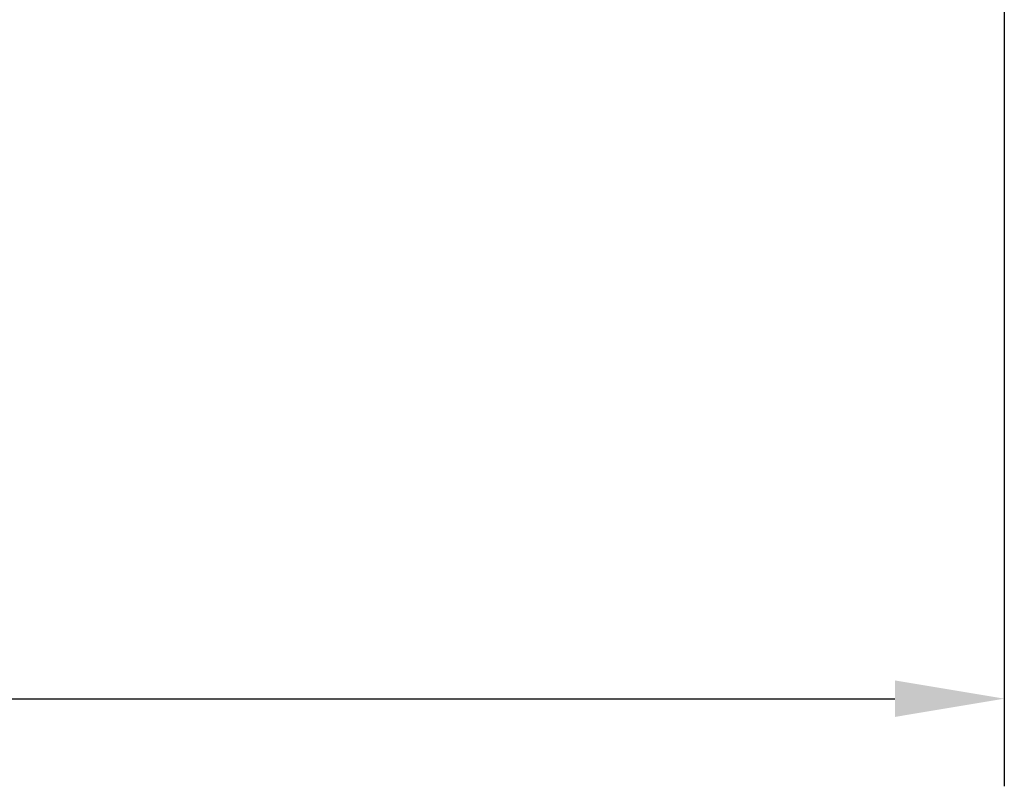
# Model space of a CAD drawing. Units: millimetres. Extents: x -65 to 122, y -39 to 95.
# Drawn here: x 39 to 62, y -32 to -15 of the extents above; entities that cross this region are included whole.
import ezdxf

# ---------------------------------------------------------------- set-up
doc = ezdxf.new("R2010")
doc.units = ezdxf.units.MM
doc.header["$PDMODE"] = 1
doc.layers.add('SK2', color=7, linetype='Continuous', lineweight=25)
doc.styles.add('STANDARD 3.5 mm', font='Mon821Rm.ttf', dxfattribs={"height": 3.5})
doc.dimstyles.new('AM_DIN', dxfattribs={"dimtxt": 3.5, "dimasz": 2.5, "dimexe": 2, "dimexo": 1, "dimgap": 1, "dimtad": 1, "dimdec": 1, "dimzin": 0, "dimdsep": 46, "dimtxsty": 'STANDARD 3.5 mm', "dimcen": 0.09, "dimadec": 0, "dimazin": 2, "dimtm": 1e-09, "dimtfac": 0.707107, "dimtmove": 0, "dimatfit": 3, "dimfxl": 1, "dimtolj": 1, "dimtzin": 0, "dimlwd": -1, "dimlwe": -1, "dimarcsym": 0})

# ---------------------------------------------------------------- blocks, each defined once
blk = doc.blocks.new('*D10')
at = {"layer": 'DEFPOINTS', "color": 0}
for p in [(61.561, 9.083), (-44, -5.5), (61.561, -30)]:
    blk.add_point(p, dxfattribs=at)
at = {"layer": 'SK2', "color": 0}
for p, q in [((61.561, 8.083), (61.561, -32)), ((-44, -6.5), (-44, -32)), ((-41.5, -30), (59.061, -30))]:
    blk.add_line(p, q, dxfattribs=at)
for points in [[(-41.5, -29.583), (-41.5, -30.417), (-44, -30)], [(59.061, -29.583), (59.061, -30.417), (61.561, -30)]]:
    blk.add_solid(points, dxfattribs=at)
at = {"layer": 'SK2', "color": 0, "insert": (8.78, -27.189), "char_height": 3.5, "attachment_point": 5, "style": 'STANDARD 3.5 mm'}
blk.add_mtext('\\A1;105.6', dxfattribs=at)

msp = doc.modelspace()

# ---------------------------------------------------------------- dimensions: what is measured, and where the dimension line sits
at = {"layer": 'SK2'}
dim = msp.add_linear_dim(base=(61.561, -30), p1=(-44, -5.5), p2=(61.561, 9.083), dimstyle='AM_DIN', override={"dimzin": 8}, dxfattribs=at)
dim.commit()
dim.dimension.update_dxf_attribs({"geometry": '*D10', "text_midpoint": (8.78, -30), "dimtype": 160})

doc.saveas('drawing.dxf')
